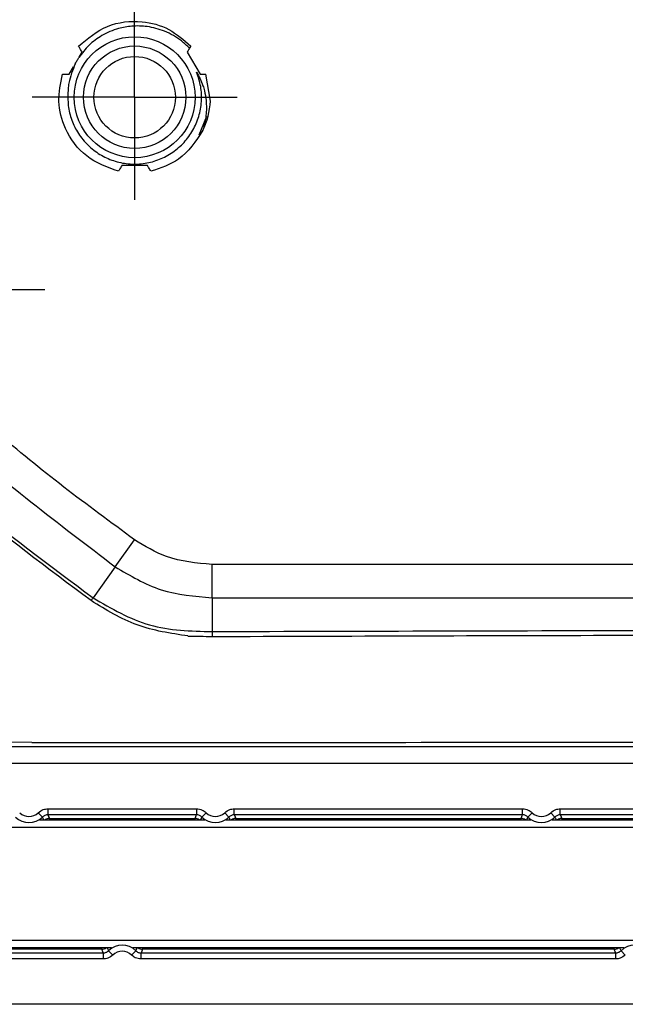
# Model space of a CAD drawing. Extents: x 0.3 to 16.8, y 0.3 to 10.8.
# Drawn here: x 12.4 to 12.7, y 1.4 to 1.9 of the extents above; entities that cross this region are included whole.
import ezdxf

# ---------------------------------------------------------------- set-up
doc = ezdxf.new("R2010")
doc.units = 0
doc.header["$MEASUREMENT"] = 0
doc.layers.get('0').update_dxf_attribs({"linetype": 'CONTINUOUS'})
doc.layers.add('LAYER0', color=7, linetype='CONTINUOUS')

# ---------------------------------------------------------------- blocks, each defined once
blk = doc.blocks.new('SW_CENTERMARKSYMBOL_6')
at = {"layer": 'LAYER0', "color": 0}
for p, q in [((0, 0.025), (0, 0.05)), ((0, 0), (0, 0.025)), ((-0.025, 0), (-0.05, 0)), ((0, 0), (-0.025, 0)), ((0, 0), (0, -0.025)), ((0, 0), (0.025, 0)), ((0.025, 0), (0.05, 0)), ((0, -0.025), (0, -0.05))]:
    blk.add_line(p, q, dxfattribs=at)
blk = doc.blocks.new('SW_CENTERMARKSYMBOL_7')
at = {"layer": 'LAYER0', "color": 0}
for p, q in [((0, 0.025), (0, 0.05)), ((0, 0), (0, 0.025)), ((-0.025, 0), (-0.05, 0)), ((0, 0), (-0.025, 0)), ((0, 0), (0, -0.025)), ((0, 0), (0.025, 0)), ((0.025, 0), (0.05, 0)), ((0, -0.025), (0, -0.05))]:
    blk.add_line(p, q, dxfattribs=at)

msp = doc.modelspace()

# ---------------------------------------------------------------- linework, layer by layer
at = {"color": 7, "linetype": 'CONTINUOUS'}
for p, q in [((12.4630284738, 1.8521787279), (12.4644330754, 1.8546115692)), ((12.5157737648, 1.8546115692), (12.5220237648, 1.8437862516)), ((12.5174437045, 1.8575039896), (12.5169296195, 1.8566135682)), ((12.4581830754, 1.8437862516), (12.4602409596, 1.8473506115)), ((12.5270524934, 1.8306332972), (12.5248330961, 1.8437862516)), ((12.5251198017, 1.8231171662), (12.5214269521, 1.814112732)), ((12.4963534201, 1.7993239104), (12.4838534201, 1.7993239104)), ((12.4806090926, 1.6035369203), (12.48998147, 1.6167212927)), ((12.5279085262, 1.5884390325), (12.5279093261, 1.6046152228)), ((13.3272999439, 1.6046152228), (12.5279093261, 1.6046152228)), ((12.4806090928, 1.6035369205), (12.4698201891, 1.588359883)), ((12.5279085262, 1.5884390325), (13.3272999439, 1.5884390325)), ((12.4055294888, 1.5183185625), (12.4400136177, 1.517917356)), ((13.4493109778, 1.5075739104), (12.4058958624, 1.5075739104)), ((12.4477702808, 1.4854517857), (12.4477702808, 1.4825000416)), ((12.4477702808, 1.4854517857), (12.520271444, 1.4854517857)), ((12.520271444, 1.4854517857), (12.520271444, 1.4825000416)), ((12.5387029482, 1.4825000416), (12.5387029482, 1.4854517857)), ((12.5387029482, 1.4854517857), (12.6793387766, 1.4854517856)), ((12.6793387766, 1.4825000416), (12.6793387766, 1.4854517856)), ((12.6977702807, 1.4825000416), (12.6977702807, 1.4854517856)), ((12.6977702807, 1.4854517856), (12.7702714441, 1.4854517856)), ((12.4430919176, 1.4835481036), (12.4451528706, 1.481434986)), ((12.4437365582, 1.4800753382), (12.5243051666, 1.4800753381)), ((12.520271444, 1.4825000416), (12.4477702808, 1.4825000416)), ((12.4484730842, 1.4807070208), (12.5195686406, 1.4807070208)), ((12.4484730842, 1.4807070208), (12.4484730842, 1.4800753382)), ((12.5195686406, 1.4800753381), (12.5195686406, 1.4807070208)), ((12.5249498071, 1.4835481036), (12.5228888542, 1.481434986)), ((12.534024585, 1.4835481036), (12.5360855379, 1.481434986)), ((12.5346692255, 1.4800753381), (12.6833724993, 1.4800753381)), ((12.6793387766, 1.4825000416), (12.5387029482, 1.4825000416)), ((12.5394057515, 1.4807070208), (12.6786359733, 1.4807070208)), ((12.5394057515, 1.4807070208), (12.5394057515, 1.4800753381)), ((12.6786359733, 1.4800753381), (12.6786359733, 1.4807070208)), ((12.6819561868, 1.481434986), (12.6840171398, 1.4835481036)), ((12.6951528705, 1.481434986), (12.6930919176, 1.4835481036)), ((12.6937365581, 1.4800753381), (12.7743051667, 1.4800753381)), ((12.7702714441, 1.4825000415), (12.6977702807, 1.4825000416)), ((12.6984730841, 1.4807070208), (12.7695686407, 1.4807070207)), ((12.6984730841, 1.4807070208), (12.6984730841, 1.4800753381)), ((13.4493109778, 1.476325338), (12.4058958624, 1.4763253382)), ((12.4058958624, 1.4213253382), (13.4493109778, 1.421325338)), ((12.4788388327, 1.4175753382), (12.4058958624, 1.4175753382)), ((12.4741023069, 1.4169436556), (12.4741023069, 1.4175753382)), ((12.7288388326, 1.4175753381), (12.4892028921, 1.4175753381)), ((12.4939394179, 1.4175753381), (12.4939394179, 1.4169436556)), ((12.7241023068, 1.4169436556), (12.7241023068, 1.4175753381)), ((12.4741023069, 1.4169436556), (12.4058958624, 1.4169436556)), ((12.4058958624, 1.4151506348), (12.4748051103, 1.4151506348)), ((12.4748051103, 1.4121988908), (12.4058958624, 1.4121988907)), ((12.4748051103, 1.4151506348), (12.4748051103, 1.4121988908)), ((12.4774225205, 1.4162156904), (12.4794834734, 1.4141025728)), ((12.4906192043, 1.4162156904), (12.4885582513, 1.4141025728)), ((12.4932366145, 1.4121988908), (12.4932366145, 1.4151506348)), ((12.4932366145, 1.4151506348), (12.7248051102, 1.4151506348)), ((12.7248051102, 1.4121988907), (12.4932366145, 1.4121988908)), ((12.7241023068, 1.4169436556), (12.4939394179, 1.4169436556)), ((12.7248051102, 1.4121988907), (12.7248051102, 1.4151506348)), ((12.7294834734, 1.4141025728), (12.7274225205, 1.4162156904)), ((12.8064184201, 1.3900739104), (12.1882148126, 1.3900739104))]:
    msp.add_line(p, q, dxfattribs=at)
at = {"color": 7, "linetype": 'CONTINUOUS', "flags": 128}
msp.add_lwpolyline([(12.5279085262, 1.5884390325), (12.5279078913, 1.579190933), (12.5279069464, 1.5719245691)], dxfattribs=at)
at = {"color": 7, "linetype": 'CONTINUOUS'}
for radius in [0.0295000000000001, 0.0249999999999999, 0.0198750000000001]:
    msp.add_circle((12.4901034201, 1.8325739104), radius, dxfattribs=at)
for centre, radius, start, end in [((12.4901034201, 1.8325739104), 0.0369999999999994, 334.1653353086, 356.9935138718), ((12.4385545287, 1.4882003382), 0.0094502966163004, 225.7160063059, 314.2839936701), ((12.4385545287, 1.4882003382), 0.0064985525464915, 225.7160063059, 314.28399367), ((12.448474089, 1.4769556399), 0.0037513810531272, 90.0153464669, 123.7351816572), ((12.5195676401, 1.4769556539), 0.0037513670024495, 56.2647534176, 89.9847185458), ((12.5294871961, 1.4882003382), 0.0094502966163016, 225.7160064243, 314.2839935517), ((12.5294871961, 1.4882003382), 0.0064985525464933, 225.7160064243, 314.2839935517), ((12.5394067563, 1.4769556399), 0.0037513810531393, 90.0153464669, 123.7351814935), ((12.6786349727, 1.4769556539), 0.003751367002433, 56.2647537037, 89.9847185459), ((12.6885545287, 1.4882003382), 0.009450296616301, 225.7160066313, 314.2839933447), ((12.6885545287, 1.4882003382), 0.006498552546492, 225.7160066313, 314.2839933447), ((12.6984740889, 1.4769556398), 0.0037513810531204, 90.0153464667, 123.7351812075), ((12.4741013021, 1.4206950365), 0.0037513810531034, 270.0153464668, 303.7351781003), ((12.4840208624, 1.4094503382), 0.009450296616302, 45.7160061618, 134.2839938142), ((12.4939404184, 1.4206950225), 0.0037513670024298, 236.2647568109, 269.9847185458), ((12.724101302, 1.4206950365), 0.0037513810531142, 270.015346467, 303.73517855), ((12.7340208624, 1.4094503382), 0.0094502966163002, 45.7160058364, 134.2839941396), ((12.4840208624, 1.4094503382), 0.0064985525464931, 45.7160061618, 134.2839938143)]:
    msp.add_arc(centre, radius, start, end, dxfattribs=at)
for points, knots in [([(12.46276313569811, 1.857503989606888), (12.46721427038512, 1.861222311961441), (12.47610365131221, 1.868648190112432), (12.49269816443856, 1.870471006655098), (12.50724228626049, 1.866543976643825), (12.51405718890903, 1.860504950475424), (12.51744370448304, 1.857503989606889)], [0, 0, 0, 0, 0.2795144526333218, 0.5582195594618562, 0.7804669531858592, 1, 1, 1, 1]), ([(12.51686770364601, 1.856506326891934), (12.51559280806126, 1.857716813749942), (12.51200966001131, 1.861118938344799), (12.50504592329455, 1.865016031903153), (12.49667123539015, 1.867261022201014), (12.48900571325017, 1.867480015299581), (12.4814389844218, 1.866153276542994), (12.47423160528573, 1.863064432033394), (12.46757847257134, 1.858170611417364), (12.4644352800474, 1.853990284294334), (12.4628806392496, 1.851922670858601)], [0, 0, 0, 0, 0.0848281443210703, 0.2384130932288915, 0.3793752168550983, 0.5002446706170826, 0.6060415824333002, 0.7483507543596644, 0.8755328599736649, 1, 1, 1, 1]), ([(12.46443307541475, 1.854611569172101), (12.46412126545149, 1.855151639870764), (12.46356446194685, 1.856116051830624), (12.46300798538477, 1.857079897509377), (12.46276313569811, 1.857503989606888)], [0, 0, 0, 0, 0.5600000011828907, 1, 1, 1, 1]), ([(12.51686770364601, 1.85650632689193), (12.51666374118392, 1.856153053544752), (12.51629952251617, 1.855522208307159), (12.51593441296205, 1.854889820009092), (12.51577376476641, 1.854611569172102)], [0, 0, 0, 0, 0.5600000223913377, 1, 1, 1, 1]), ([(12.46115076103573, 1.848926433901225), (12.46147361008835, 1.849485624863538), (12.46205121372649, 1.850486063711437), (12.46262678225708, 1.851482977649682), (12.4628806392496, 1.851922670858601)], [0, 0, 0, 0, 0.5589456701807816, 1, 1, 1, 1]), ([(12.46115076103572, 1.848926433901227), (12.45988049104703, 1.845828889374753), (12.45823454758548, 1.841815267699372), (12.45765899167661, 1.836993271061394), (12.45758929263642, 1.835478988520122), (12.4575647456056, 1.83494567930805)], [0, 0, 0, 0, 0.686565804366621, 0.8896128434729647, 1, 1, 1, 1]), ([(12.52034831165158, 1.84480653724076), (12.52149096307562, 1.84264444407839), (12.52303472069027, 1.839723388966779), (12.52435611774484, 1.835003414723178), (12.52516985383682, 1.830168884683413), (12.52521637595336, 1.823602410697117), (12.52401009843194, 1.818838209655261), (12.52340546567883, 1.816450208601467)], [0, 0, 0, 0, 0.2492040369505513, 0.3366824051052905, 0.4996056570535996, 0.7491830827938347, 1, 1, 1, 1]), ([(12.48218348037394, 1.796431489963662), (12.47669916359319, 1.798447176994439), (12.46579535331344, 1.802454726128733), (12.45595369074046, 1.815953356628018), (12.45211998824887, 1.830474470434917), (12.45393855134489, 1.839364102218928), (12.45484319598148, 1.843786251624796)], [0, 0, 0, 0, 0.2815368549049037, 0.5597460131056816, 0.7809955514606377, 1, 1, 1, 1]), ([(12.45484319598148, 1.843786251624796), (12.45546578954032, 1.843786251624796), (12.45657756346777, 1.843786251624796), (12.45769250243089, 1.843786251624796), (12.45818307541475, 1.843786251624796)], [0, 0, 0, 0, 0.5600001434364529, 0.9999999999999999, 0.9999999999999999, 0.9999999999999999, 0.9999999999999999]), ([(12.52202376476641, 1.843786251624797), (12.52254893164262, 1.843786251624796), (12.52348674065162, 1.843786251624797), (12.52442170543293, 1.843786251624797), (12.52483309608683, 1.843786251624797)], [0, 0, 0, 0, 0.5599934220821257, 1, 1, 1, 1]), ([(12.26106829618367, 1.823078221053084), (12.28207301476348, 1.795482604359196), (12.32407386121981, 1.740302657280942), (12.39787632999346, 1.666510056352123), (12.45303481993056, 1.624525442506201), (12.48060909262596, 1.603536920294688)], [0, 0, 0, 0, 0.3334643121997823, 0.666792241093345, 1, 1, 1, 1]), ([(12.52340546567883, 1.816450208601466), (12.51989693592378, 1.811152579874708), (12.51357953428983, 1.801613755720123), (12.50281121774134, 1.79802648057312), (12.49802335980721, 1.796431489963662)], [0, 0, 0, 0, 0.5553754467957059, 1, 1, 1, 1]), ([(12.46886114015869, 1.58698167374884), (12.44756316512079, 1.602867514318592), (12.4049617562984, 1.634643267055421), (12.34651005325615, 1.688937838427237), (12.29219434165825, 1.747404990852698), (12.26041283967312, 1.79001306505975), (12.24451131401426, 1.811331547288661)], [0, 0, 0, 0, 0.2499475208612658, 0.499959104159343, 0.7498100266183014, 1, 1, 1, 1]), ([(12.24588937505211, 1.81229070463522), (12.26175144178906, 1.791007581614429), (12.29345752416731, 1.748465555852311), (12.34767615195002, 1.690105096901003), (12.40602096744126, 1.635906599144142), (12.44855694700225, 1.604206264037941), (12.46982007579975, 1.588359719177711)], [0, 0, 0, 0, 0.2501616821462151, 0.5000386792935795, 0.7500764748886058, 1, 1, 1, 1]), ([(12.48385342009058, 1.799323910398449), (12.48354160142169, 1.798783824621187), (12.48298478237111, 1.797819385734961), (12.48242832265047, 1.796855569226438), (12.48218348037394, 1.796431489963662)], [0, 0, 0, 0, 0.5600000010116724, 1, 1, 1, 1]), ([(12.49802335980721, 1.796431489963662), (12.4977120530803, 1.796970689031411), (12.49715614834549, 1.797933544276274), (12.49659869811595, 1.798899076396527), (12.49635342009058, 1.799323910398449)], [0, 0, 0, 0, 0.5600001356646614, 1, 1, 1, 1]), ([(12.48998147022661, 1.61672129299349), (12.46691068645437, 1.633694285135978), (12.43070742987453, 1.660328733082271), (12.3986346592133, 1.691757110250905), (12.38700049067811, 1.703157529648083)], [0, 0, 0, 0, 0.6372571407041663, 0.9999999999999999, 0.9999999999999999, 0.9999999999999999, 0.9999999999999999]), ([(12.52790932611411, 1.604615222838311), (12.52027854274876, 1.605299438875636), (12.50667776190159, 1.606518956182079), (12.49507461560794, 1.613609105831133), (12.48998147022661, 1.61672129299349)], [0, 0, 0, 0, 0.5610547990659112, 1, 1, 1, 1]), ([(12.48060920890166, 1.603537084270686), (12.48788305665582, 1.599189707803301), (12.5024711014787, 1.590470839205621), (12.51941376413948, 1.589117681652593), (12.52790852646536, 1.588439231515647)], [0, 0, 0, 0, 0.4986170417273424, 1, 1, 1, 1]), ([(12.46886050790365, 1.586982116793796), (12.46902168381778, 1.587212987700696), (12.46934403300608, 1.587674725732966), (12.46966191068457, 1.588131234108676), (12.46982084822214, 1.588359486427182)], [0, 0, 0, 0, 0.5000040948851694, 0.9999999999999999, 0.9999999999999999, 0.9999999999999999, 0.9999999999999999]), ([(12.51611589349608, 1.569745838054827), (12.50765227219411, 1.571019855609181), (12.49073572539951, 1.573566280692067), (12.47614961638915, 1.58251179399795), (12.46886117305678, 1.586981722665193)], [0, 0, 0, 0, 0.5003161345360109, 1, 1, 1, 1]), ([(12.46982019002757, 1.588359884226862), (12.47878546468718, 1.583125112330882), (12.4967330938562, 1.572645595713651), (12.51750907176286, 1.572165063722429), (12.52790694643922, 1.571924569077837)], [0, 0, 0, 0, 0.4995241753205511, 0.9999999999999999, 0.9999999999999999, 0.9999999999999999, 0.9999999999999999]), ([(12.52790694643922, 1.571924569079837), (12.60251716306287, 1.572141387995846), (12.7357494753984, 1.572528563999954), (12.86898233221149, 1.572635306618251), (12.92760466749301, 1.572682273272786)], [0, 0, 0, 0, 0.5600009135602646, 1, 1, 1, 1]), ([(12.52790756948018, 1.571924574467775), (12.52791116703971, 1.571528054635332), (12.52791836215828, 1.57073501502661), (12.52792449633557, 1.569963502877367), (12.527927563424, 1.569577746830066)], [0, 0, 0, 0, 0.5000000354117895, 1, 1, 1, 1]), ([(12.52793096912009, 1.56935398935356), (12.52596712856486, 1.569390293275833), (12.52203015831931, 1.569463072841061), (12.51809284526453, 1.569516766317572), (12.51611954376517, 1.569543676399709)], [0, 0, 0, 0, 0.4988202685693506, 1, 1, 1, 1]), ([(12.92760349184559, 1.570323936315877), (12.86052151793123, 1.570219995548339), (12.72729724664426, 1.570013570003528), (12.59407316990497, 1.569572813300748), (12.52793096912009, 1.56935398935356)], [0, 0, 0, 0, 0.5035266717268324, 1, 1, 1, 1]), ([(12.44001455091617, 1.517775598797249), (12.52104791744423, 1.51782093714387), (12.68357748858598, 1.517911872796036), (12.84610716612388, 1.517939267081377), (12.92760342408714, 1.517953003229622)], [0, 0, 0, 0, 0.4985761419218456, 1, 1, 1, 1]), ([(12.92760292308797, 1.515723304715823), (12.83021504395205, 1.51572327120984), (12.71369743768522, 1.515723231122339), (12.57804784584523, 1.515731190433577), (12.52066175575375, 1.515724004672255), (12.46325272001119, 1.515751176782917), (12.42501718306575, 1.515690038629044), (12.40589586238739, 1.515659463872174)], [0, 0, 0, 0, 0.5599777179041078, 0.6699731407220305, 0.7799680789577169, 0.8899635977983549, 1, 1, 1, 1]), ([(12.44309191763448, 1.483548103630943), (12.44386950604253, 1.484150253723308), (12.44526060253383, 1.485227493136916), (12.44700219519374, 1.485383141071086), (12.44777028078756, 1.485451785673634)], [0, 0, 0, 0, 0.5589751774379444, 1, 1, 1, 1]), ([(12.52027144400559, 1.485451785658458), (12.52124854049054, 1.485339933435038), (12.52299655457839, 1.485139831126504), (12.52435201531648, 1.484035250915169), (12.52494980714796, 1.483548103623473)], [0, 0, 0, 0, 0.5589751774504692, 1, 1, 1, 1]), ([(12.53402458502223, 1.483548103621572), (12.53480217342918, 1.484150253710937), (12.53619326991849, 1.485227493119171), (12.53793486257368, 1.485383141052446), (12.5387029481654, 1.4854517856546)], [0, 0, 0, 0, 0.5589751774423569, 1, 1, 1, 1]), ([(12.67933877664237, 1.485451785625162), (12.68031587312266, 1.485339933402866), (12.68206388720219, 1.485139831096349), (12.68341934793726, 1.484035250894558), (12.68401713976741, 1.48354810360708)], [0, 0, 0, 0, 0.5589751774580465, 1, 1, 1, 1]), ([(12.69309191760806, 1.483548103605181), (12.69386950601307, 1.484150253689298), (12.6952606024989, 1.485227493088127), (12.69700219514583, 1.48538314101984), (12.6977702807339, 1.485451785621305)], [0, 0, 0, 0, 0.558975177449916, 1, 1, 1, 1]), ([(12.44777028078694, 1.482500041603824), (12.44752741313022, 1.482486295487667), (12.44704344234636, 1.482458903126324), (12.44634809835119, 1.482239857011453), (12.44569922021236, 1.481910902471502), (12.44533517441077, 1.481593787982886), (12.44515287056473, 1.481434986011658)], [0, 0, 0, 0, 0.2514117188129347, 0.5009968320429368, 0.7501133200615886, 1, 1, 1, 1]), ([(12.4458422489067, 1.48007533815485), (12.44573973679078, 1.480286075171911), (12.4455176072069, 1.480742713155547), (12.44528053479292, 1.481192678358257), (12.44515287056473, 1.481434986011663)], [0, 0, 0, 0, 0.4614969069892107, 1, 1, 1, 1]), ([(12.44777028078694, 1.482500041603824), (12.44790492343104, 1.482165345315589), (12.44814535672569, 1.481567673368324), (12.44837294522309, 1.480969997978671), (12.4484730841628, 1.480707020804991)], [0, 0, 0, 0, 0.5599999962646256, 1, 1, 1, 1]), ([(12.51956864063042, 1.48070702079011), (12.51969634707137, 1.481041718944314), (12.51992439428683, 1.481639394218297), (12.52016540103576, 1.4822370660038), (12.52027144400498, 1.482500041588648)], [0, 0, 0, 0, 0.5600000012937735, 1, 1, 1, 1]), ([(12.52288885422119, 1.481434986000794), (12.52270539047702, 1.481594719243082), (12.52233979592584, 1.48191302520205), (12.52168906627482, 1.482241712581683), (12.52099486122306, 1.482459274684728), (12.52051283107567, 1.482486438645184), (12.52027144400498, 1.482500041588648)], [0, 0, 0, 0, 0.2514117192066582, 0.5009968321657506, 0.7501133205008975, 0.9999999999999999, 0.9999999999999999, 0.9999999999999999, 0.9999999999999999]), ([(12.52288885422119, 1.481434986000794), (12.52272673952266, 1.481126415482472), (12.52249014512931, 1.480676079669315), (12.52226836144302, 1.480219172192347), (12.522198544145, 1.480075338143862)], [0, 0, 0, 0, 0.6852009307433929, 1, 1, 1, 1]), ([(12.53870294816479, 1.48250004158479), (12.53846008050874, 1.482486295468709), (12.5379761097262, 1.482458903107516), (12.53728076573273, 1.482239856993819), (12.53663188759523, 1.481910902455571), (12.53626784179399, 1.48159378796849), (12.53608553794812, 1.48143498599803)], [0, 0, 0, 0, 0.2514117187917203, 0.500996832022644, 0.7501133200515223, 1, 1, 1, 1]), ([(12.53677491628775, 1.480075338141764), (12.53667240417228, 1.480286075158539), (12.53645027458915, 1.480742713141975), (12.53621320217598, 1.481192678344523), (12.53608553794812, 1.481434985998034)], [0, 0, 0, 0, 0.4614969065647574, 1, 1, 1, 1]), ([(12.53870294816479, 1.48250004158479), (12.5388375908085, 1.482165345296554), (12.53907802410244, 1.48156767334929), (12.53930561259917, 1.480969997959637), (12.53940575153859, 1.480707020785957)], [0, 0, 0, 0, 0.5599999962646263, 1, 1, 1, 1]), ([(12.6786359732708, 1.480707020756814), (12.6787636797111, 1.481041718911018), (12.67899172692539, 1.481639394185002), (12.67923273367308, 1.482237065970505), (12.67933877664175, 1.482500041555353)], [0, 0, 0, 0, 0.5600000012937739, 0.9999999999999999, 0.9999999999999999, 0.9999999999999999, 0.9999999999999999]), ([(12.68195618684827, 1.481434985976954), (12.68177272310446, 1.481594719217857), (12.68140712855395, 1.481913025174088), (12.68075639890532, 1.482241712550751), (12.68006219385651, 1.482459274651811), (12.67958016371133, 1.482486438612016), (12.67933877664175, 1.482500041555353)], [0, 0, 0, 0, 0.2514117191697173, 0.5009968321304673, 0.7501133204835053, 1, 1, 1, 1]), ([(12.68195618684827, 1.481434985976954), (12.68179407215048, 1.481126415458402), (12.68155747775853, 1.48067607964553), (12.68133569407356, 1.480219172168914), (12.68126587677617, 1.48007533812097)], [0, 0, 0, 0, 0.6852009316883595, 1, 1, 1, 1]), ([(12.69777028073328, 1.482500041551495), (12.6975274130784, 1.482486295435546), (12.69704344229817, 1.482458903074616), (12.69634809830769, 1.48223985696297), (12.69569922017249, 1.481910902427704), (12.69533517437187, 1.481593787943307), (12.69515287052632, 1.481434985974192)], [0, 0, 0, 0, 0.2514117187548369, 0.5009968319874126, 0.7501133200342376, 1, 1, 1, 1]), ([(12.69584224886185, 1.480075338118873), (12.69573973674715, 1.480286075135147), (12.69551760716535, 1.480742713118232), (12.69528053475359, 1.481192678320499), (12.69515287052632, 1.481434985974192)], [0, 0, 0, 0, 0.4614969058224445, 1, 1, 1, 1]), ([(12.69777028073328, 1.482500041551495), (12.6979049233763, 1.482165345263259), (12.698145356669, 1.481567673315994), (12.69837294516458, 1.480969997926341), (12.69847308410348, 1.480707020752662)], [0, 0, 0, 0, 0.5599999962646256, 1, 1, 1, 1]), ([(12.47673314221681, 1.417575338150404), (12.47683565431119, 1.41736460117868), (12.47705778387407, 1.416907963240553), (12.4772948562656, 1.416457998082732), (12.47742252049435, 1.416215690429518)], [0, 0, 0, 0, 0.461496853694763, 1, 1, 1, 1]), ([(12.49061920428327, 1.416215690426755), (12.49078131898297, 1.416524260944683), (12.49101791335483, 1.41697459671311), (12.49123969702101, 1.417431504144777), (12.49130951429779, 1.417575338148307)], [0, 0, 0, 0, 0.6852009979244884, 0.9999999999999999, 0.9999999999999999, 0.9999999999999999, 0.9999999999999999]), ([(12.72673314217196, 1.417575338114428), (12.72683565426756, 1.417364601141918), (12.72705778383252, 1.416907963203241), (12.72729485622627, 1.416457998044978), (12.72742252045593, 1.41621569039205)], [0, 0, 0, 0, 0.4614968548613381, 0.9999999999999999, 0.9999999999999999, 0.9999999999999999, 0.9999999999999999]), ([(12.47480511026539, 1.415150634830767), (12.4746704676208, 1.415485331119003), (12.47443003432528, 1.416083003066268), (12.47420244582708, 1.41668067845592), (12.47410230688702, 1.4169436556296)], [0, 0, 0, 0, 0.5599999962646258, 1, 1, 1, 1]), ([(12.47480511026539, 1.415150634830767), (12.47504797792292, 1.415164380947017), (12.47553194870837, 1.415191773308542), (12.47622729270563, 1.415410819424841), (12.47687617084607, 1.415739773966869), (12.47724021664809, 1.416056888457354), (12.47742252049435, 1.416215690429518)], [0, 0, 0, 0, 0.2514117188386567, 0.5009968320674503, 0.7501133200735596, 1, 1, 1, 1]), ([(12.47948347342991, 1.414102572815418), (12.47870588502051, 1.413500422719399), (12.47731478852679, 1.412423183299243), (12.47557319586113, 1.412267535363987), (12.47480511026477, 1.412198890760957)], [0, 0, 0, 0, 0.5589751774326553, 1, 1, 1, 1]), ([(12.49323661451117, 1.412198890757099), (12.49225951802033, 1.412310742981947), (12.4905115039219, 1.412510845293036), (12.48915604318, 1.413615425516474), (12.48855825134681, 1.414102572813518)], [0, 0, 0, 0, 0.5589751774408209, 1, 1, 1, 1]), ([(12.49061920428327, 1.416215690426756), (12.49080266802789, 1.416055957182711), (12.49116826257993, 1.415737651220271), (12.49181899223397, 1.415408963836871), (12.49251319728947, 1.41519140173131), (12.49299522743968, 1.415164237770533), (12.49323661451178, 1.415150634826909)], [0, 0, 0, 0, 0.2514117192536104, 0.500996832210668, 0.7501133205230434, 1, 1, 1, 1]), ([(12.4939394178909, 1.416943655625448), (12.49381171144913, 1.416608957471244), (12.4935836642322, 1.41601128219726), (12.49334265748169, 1.415413610411757), (12.49323661451178, 1.415150634826909)], [0, 0, 0, 0, 0.560000001293774, 1, 1, 1, 1]), ([(12.72480511021173, 1.415150634778437), (12.72467046756605, 1.415485331066674), (12.72443003426859, 1.416083003013939), (12.72420244576857, 1.416680678403591), (12.72410230682771, 1.41694365557727)], [0, 0, 0, 0, 0.5599999962646256, 1, 1, 1, 1]), ([(12.72480511021173, 1.415150634778437), (12.72504797787111, 1.415164380894895), (12.72553194866017, 1.415191773256833), (12.72622729266213, 1.415410819376357), (12.72687617080619, 1.41573977392307), (12.72724021660918, 1.416056888417773), (12.72742252045593, 1.41621569039205)], [0, 0, 0, 0, 0.2514117188968246, 0.500996832123097, 0.7501133201009981, 1, 1, 1, 1]), ([(12.7294834734035, 1.414102572789653), (12.72870588499105, 1.413500422685387), (12.72731478849186, 1.412423183250454), (12.72557319581322, 1.412267535312742), (12.72480511021111, 1.412198890708628)], [0, 0, 0, 0, 0.5589751774206618, 1, 1, 1, 1])]:
    msp.add_open_spline(points, degree=3, knots=knots, dxfattribs=at)
msp.add_open_spline([(12.4575647456056, 1.83494567930805), (12.45754599254209, 1.83249460494498), (12.45750848641507, 1.827592456218839), (12.45953341706377, 1.820458161460824), (12.46298063720638, 1.813942780136146), (12.46782571103908, 1.808363650206396), (12.4737845833049, 1.80400473687373), (12.4805677861262, 1.801084840664551), (12.48783074622673, 1.799751263143453), (12.49520834479789, 1.800071122131097), (12.50232877786744, 1.802028340399756), (12.50883321469064, 1.805524240861683), (12.51439469207715, 1.810383006514257), (12.51873038425617, 1.816358795788554), (12.52163183632491, 1.823154603842803), (12.52291572227255, 1.830413058044011), (12.5226560659658, 1.837824608787859), (12.52111756308965, 1.842479227756459), (12.52034831165158, 1.84480653724076)], degree=3, dxfattribs=at)

# ---------------------------------------------------------------- block references
at = {"layer": 'LAYER0'}
for name, p in [('SW_CENTERMARKSYMBOL_6', (12.4901034201, 1.8325739104)), ('SW_CENTERMARKSYMBOL_7', (12.3963534201, 1.7388239104))]:
    msp.add_blockref(name, p, dxfattribs=at)

doc.saveas('drawing.dxf')
